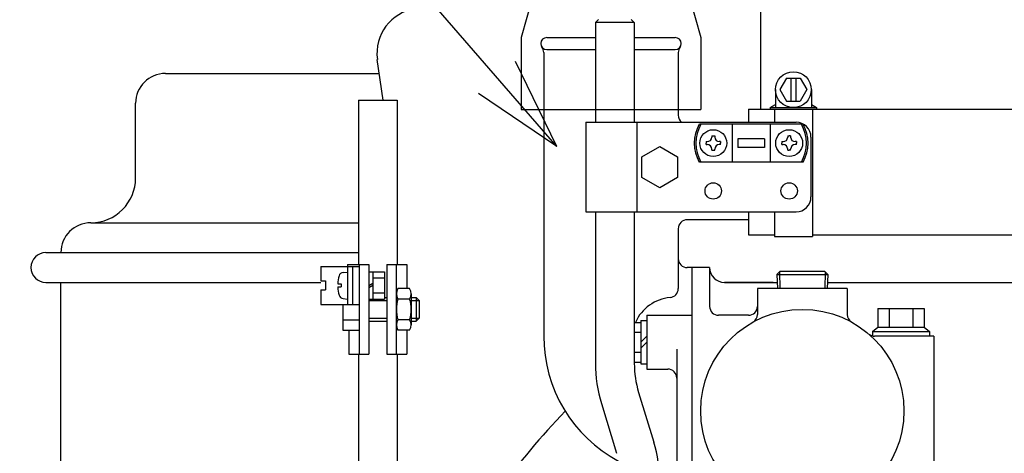
# Model space of a CAD drawing. Units: millimetres. Extents: x -561 to 13, y 0 to 412.
# Drawn here: x -170 to -137, y 292 to 307 of the extents above; entities that cross this region are included whole.
import ezdxf

# ---------------------------------------------------------------- set-up
doc = ezdxf.new("R2010")
doc.units = ezdxf.units.MM
doc.linetypes.add('PHANTOM', pattern=[15, 7.5, -1.5, 1.5, -1.5, 1.5, -1.5])
doc.styles.get("Standard").update_dxf_attribs({"font": 'ROMANS', "bigfont": 'EXTFONT'})
doc.dimstyles.new('ISO-25', dxfattribs={"dimtxt": 2.5, "dimasz": 2.5, "dimexe": 1.25, "dimexo": 0.625, "dimtad": 1, "dimtxsty": 'Standard', "dimcen": 2.5, "dimadec": 0, "dimazin": 0, "dimtfac": 1, "dimtmove": 0, "dimatfit": 3, "dimfxl": 0, "dimarcsym": 0})

# ---------------------------------------------------------------- blocks, each defined once
blk = doc.blocks.new('_OPEN30')
at = {"color": 0, "linetype": 'ByBlock', "lineweight": -2}
for p, q in [((-1, 0.267949), (0, 0)), ((0, 0), (-1, -0.267949)), ((0, 0), (-1, 0))]:
    blk.add_line(p, q, dxfattribs=at)
blk = doc.blocks.new('*D191')
at = {"color": 0, "lineweight": -2}
for p, q in [((-140.341, 346.644), (-181.431, 346.644)), ((-179.145, 271.148), (-179.145, 343.644))]:
    blk.add_line(p, q, dxfattribs=at)
at = {"layer": 'Defpoints', "color": 0}
for p in [(-179.145, 346.644), (-140.341, 346.644), (-167.316, 268.148)]:
    blk.add_point(p, dxfattribs=at)
at = {"color": 0, "lineweight": -2, "xscale": 3, "yscale": 3, "zscale": 3}
for p, rotation in [((-179.145, 346.644), 90), ((-179.145, 268.148), 270)]:
    blk.add_blockref('_OPEN30', p, dxfattribs=dict(at, rotation=rotation))
at = {"color": 0, "insert": (-181.77, 307.397), "char_height": 3.5, "attachment_point": 5, "rotation": 90}
blk.add_mtext('７８５', dxfattribs=at)

msp = doc.modelspace()

# ---------------------------------------------------------------- linework, layer by layer
at = {"color": 7, "linetype": 'Continuous'}
for p, q in [((-152.327, 302.704), (-198.205, 355.581)), ((-145.513, 331.703), (-145.513, 303.948)), ((-150.936, 306.948), (-151.036, 306.848)), ((-149.836, 306.948), (-149.736, 306.848)), ((-149.736, 306.848), (-151.036, 306.848)), ((-151.036, 306.848), (-151.036, 303.513)), ((-149.736, 306.848), (-149.736, 303.513)), ((-152.666, 306.348), (-151.036, 306.348)), ((-149.736, 306.348), (-148.366, 306.348)), ((-152.866, 306.148), (-152.866, 306.148)), ((-148.166, 306.148), (-148.166, 306.148)), ((-152.766, 305.848), (-152.766, 296.348)), ((-152.666, 305.948), (-151.036, 305.948)), ((-149.736, 305.948), (-148.366, 305.948)), ((-148.266, 305.848), (-148.266, 303.748)), ((-158.14, 304.248), (-158.333, 305.617)), ((-152.327, 302.704), (-153.71, 305.547)), ((-165.416, 305.148), (-158.267, 305.148)), ((-144.641, 304.994), (-144.866, 304.604)), ((-144.641, 304.994), (-144.19, 304.994)), ((-144.501, 304.994), (-144.501, 304.214)), ((-144.331, 304.994), (-144.331, 304.214)), ((-144.19, 304.994), (-143.965, 304.604)), ((-152.327, 302.704), (-154.947, 304.475)), ((-145.014, 304.604), (-145.014, 304.004)), ((-144.866, 304.604), (-144.641, 304.214)), ((-143.965, 304.604), (-144.19, 304.214)), ((-143.814, 304.604), (-143.814, 304.004)), ((-166.416, 301.648), (-166.416, 304.148)), ((-158.966, 304.248), (-157.666, 304.248)), ((-158.966, 304.248), (-158.966, 298.748)), ((-157.666, 304.248), (-157.666, 298.759)), ((-145.191, 304.004), (-145.014, 304.106)), ((-145.191, 304.004), (-143.641, 304.004)), ((-145.191, 304.004), (-145.191, 303.948)), ((-144.641, 304.214), (-144.19, 304.214)), ((-143.814, 304.104), (-143.641, 304.004)), ((-143.641, 304.004), (-143.641, 303.948)), ((-145.916, 303.948), (-145.916, 303.513)), ((-145.916, 303.948), (-125.916, 303.948)), ((-145.051, 303.948), (-145.051, 303.513)), ((-143.781, 303.948), (-143.781, 299.692)), ((-151.356, 303.513), (-151.356, 300.513)), ((-151.356, 303.513), (-144.326, 303.513)), ((-149.656, 303.513), (-149.656, 300.513)), ((-144.091, 303.448), (-147.56, 303.448)), ((-146.466, 303.448), (-146.466, 302.178)), ((-145.186, 303.448), (-145.186, 302.178)), ((-147.146, 303.053), (-147.046, 303.053)), ((-147.146, 303.053), (-147.146, 303.013)), ((-147.046, 303.053), (-147.046, 303.013)), ((-144.606, 303.053), (-144.606, 303.013)), ((-144.606, 303.053), (-144.556, 303.053)), ((-144.506, 303.053), (-144.556, 303.053)), ((-144.506, 303.053), (-144.506, 303.013)), ((-143.826, 303.013), (-143.826, 301.013)), ((-149.486, 302.359), (-148.886, 302.705)), ((-148.886, 302.705), (-148.286, 302.359)), ((-147.336, 302.863), (-147.336, 302.813)), ((-147.336, 302.863), (-147.296, 302.863)), ((-147.336, 302.763), (-147.336, 302.813)), ((-147.336, 302.763), (-147.296, 302.763)), ((-146.856, 302.863), (-146.896, 302.863)), ((-146.856, 302.763), (-146.896, 302.763)), ((-146.856, 302.863), (-146.856, 302.813)), ((-146.856, 302.763), (-146.856, 302.813)), ((-146.276, 302.963), (-146.276, 302.663)), ((-145.376, 302.963), (-146.276, 302.963)), ((-145.376, 302.963), (-145.376, 302.663)), ((-144.796, 302.863), (-144.756, 302.863)), ((-144.796, 302.863), (-144.796, 302.813)), ((-144.796, 302.763), (-144.796, 302.813)), ((-144.796, 302.763), (-144.756, 302.763)), ((-144.316, 302.863), (-144.356, 302.863)), ((-144.316, 302.763), (-144.356, 302.763)), ((-144.316, 302.863), (-144.316, 302.813)), ((-144.316, 302.763), (-144.316, 302.813)), ((-149.486, 301.666), (-149.486, 302.359)), ((-148.286, 302.359), (-148.286, 301.666)), ((-147.146, 302.573), (-147.146, 302.613)), ((-147.146, 302.573), (-147.046, 302.573)), ((-147.046, 302.573), (-147.046, 302.613)), ((-145.376, 302.663), (-146.276, 302.663)), ((-144.606, 302.573), (-144.606, 302.613)), ((-144.606, 302.573), (-144.556, 302.573)), ((-144.506, 302.573), (-144.556, 302.573)), ((-144.506, 302.573), (-144.506, 302.613)), ((-144.091, 302.178), (-147.56, 302.178)), ((-148.886, 301.32), (-149.486, 301.666)), ((-148.286, 301.666), (-148.886, 301.32)), ((-151.356, 300.513), (-144.326, 300.513)), ((-151.036, 300.513), (-151.036, 295.441)), ((-149.736, 300.513), (-149.736, 295.441)), ((-145.916, 300.513), (-145.916, 299.748)), ((-145.051, 300.513), (-145.051, 299.692)), ((-167.916, 300.148), (-158.966, 300.148)), ((-145.916, 300.248), (-147.966, 300.248)), ((-148.266, 299.948), (-148.266, 297.941)), ((-145.916, 299.748), (-145.051, 299.748)), ((-143.781, 299.748), (-128.051, 299.748)), ((-145.051, 299.692), (-143.781, 299.692)), ((-169.416, 299.148), (-158.966, 299.148)), ((-159.326, 298.748), (-159.326, 297.413)), ((-159.326, 298.748), (-158.616, 298.748)), ((-158.936, 298.748), (-158.936, 295.748)), ((-158.616, 298.748), (-158.616, 295.748)), ((-158.016, 298.748), (-157.346, 298.748)), ((-158.016, 298.748), (-158.016, 295.748)), ((-157.696, 298.748), (-157.696, 295.748)), ((-157.346, 298.748), (-157.346, 297.943)), ((-160.226, 298.683), (-158.936, 298.683)), ((-160.226, 298.683), (-160.226, 298.198)), ((-159.472, 298.485), (-159.326, 298.498)), ((-159.166, 298.683), (-159.166, 297.413)), ((-158.616, 298.508), (-158.486, 298.508)), ((-158.486, 298.508), (-158.086, 298.508)), ((-158.486, 298.508), (-158.486, 297.588)), ((-158.086, 298.508), (-158.086, 297.588)), ((-147.216, 298.648), (-147.966, 298.648)), ((-147.816, 298.648), (-147.816, 288.348)), ((-147.216, 298.648), (-147.216, 297.348)), ((-144.866, 298.513), (-144.963, 298.416)), ((-144.963, 298.416), (-143.268, 298.416)), ((-144.963, 298.416), (-144.949, 297.948)), ((-144.88, 298.499), (-144.863, 297.948)), ((-143.365, 298.513), (-144.866, 298.513)), ((-143.351, 298.499), (-143.368, 297.948)), ((-143.365, 298.513), (-143.268, 298.416)), ((-143.268, 298.416), (-143.282, 297.948)), ((-169.416, 298.148), (-160.226, 298.148)), ((-168.916, 278.148), (-168.916, 298.148)), ((-160.226, 298.198), (-160.066, 298.198)), ((-160.066, 298.198), (-160.066, 297.898)), ((-159.655, 298.098), (-159.545, 298.098)), ((-159.545, 298.098), (-159.545, 297.998)), ((-158.616, 298.048), (-158.486, 298.123)), ((-158.486, 298.298), (-158.086, 298.298)), ((-157.696, 298.123), (-157.696, 296.373)), ((-146.716, 298.148), (-144.955, 298.148)), ((-145.096, 298.148), (-146.716, 298.148)), ((-143.276, 298.148), (-128.696, 298.148)), ((-160.226, 297.898), (-160.226, 297.413)), ((-160.226, 297.898), (-160.066, 297.898)), ((-159.655, 297.998), (-159.545, 297.998)), ((-158.486, 298.048), (-158.616, 297.973)), ((-158.486, 297.798), (-158.086, 297.798)), ((-157.25, 297.943), (-157.641, 297.943)), ((-157.196, 297.768), (-157.196, 296.727)), ((-142.616, 297.948), (-145.616, 297.948)), ((-145.616, 297.948), (-145.616, 297.08)), ((-142.616, 297.948), (-142.616, 297.08)), ((-160.226, 297.413), (-158.936, 297.413)), ((-159.486, 297.398), (-159.486, 296.553)), ((-159.471, 297.607), (-159.326, 297.594)), ((-158.616, 297.588), (-158.486, 297.588)), ((-158.616, 297.548), (-158.016, 297.548)), ((-158.486, 297.588), (-158.086, 297.588)), ((-158.086, 297.648), (-158.016, 297.648)), ((-157.25, 297.594), (-157.641, 297.594)), ((-157.196, 297.648), (-157.036, 297.648)), ((-157.196, 297.548), (-156.936, 297.548)), ((-157.036, 297.648), (-157.036, 296.848)), ((-157.036, 297.648), (-156.936, 297.548)), ((-156.936, 297.548), (-156.936, 296.948)), ((-141.591, 297.278), (-140.041, 297.278)), ((-141.591, 297.278), (-141.591, 296.648)), ((-141.216, 297.278), (-141.216, 296.648)), ((-140.416, 297.278), (-140.416, 296.648)), ((-140.041, 297.278), (-140.041, 296.648)), ((-159.486, 296.9), (-158.936, 296.9)), ((-158.616, 296.948), (-158.016, 296.948)), ((-158.616, 296.848), (-158.016, 296.848)), ((-157.25, 296.901), (-157.641, 296.901)), ((-157.196, 296.948), (-156.936, 296.948)), ((-157.196, 296.848), (-157.036, 296.848)), ((-156.936, 296.948), (-157.036, 296.848)), ((-149.744, 296.813), (-149.516, 296.813)), ((-149.516, 296.873), (-149.316, 296.873)), ((-149.516, 296.873), (-149.516, 295.423)), ((-149.316, 297.048), (-147.816, 297.048)), ((-149.316, 297.048), (-149.316, 295.248)), ((-145.916, 297.048), (-146.916, 297.048)), ((-159.486, 296.553), (-158.936, 296.553)), ((-159.286, 296.553), (-159.286, 295.748)), ((-157.25, 296.553), (-157.641, 296.553)), ((-157.346, 296.553), (-157.346, 295.748)), ((-149.744, 296.48), (-149.516, 296.48)), ((-141.766, 296.508), (-141.591, 296.648)), ((-141.766, 296.508), (-141.766, 296.348)), ((-141.766, 296.508), (-139.866, 296.508)), ((-141.591, 296.648), (-140.041, 296.648)), ((-140.041, 296.648), (-139.866, 296.508)), ((-139.866, 296.508), (-139.866, 296.348)), ((-149.516, 296.147), (-149.316, 296.347)), ((-149.516, 295.949), (-149.316, 296.149)), ((-139.716, 296.348), (-141.697, 296.348)), ((-139.716, 296.348), (-139.716, 288.148)), ((-159.286, 295.748), (-158.616, 295.748)), ((-158.016, 295.748), (-157.346, 295.748)), ((-149.752, 295.815), (-149.516, 295.815)), ((-148.316, 295.91), (-148.316, 288.348)), ((-158.966, 295.741), (-158.966, 289.248)), ((-157.666, 295.719), (-157.666, 286.673)), ((-149.737, 295.483), (-149.516, 295.483)), ((-149.516, 295.423), (-149.316, 295.423)), ((-149.316, 295.248), (-148.616, 295.248)), ((-149.591, 294.468), (-149.086, 292.805)), ((-150.835, 294.091), (-150.33, 292.427))]:
    msp.add_line(p, q, dxfattribs=at)
at = {"color": 7, "linetype": 'PHANTOM'}
for p, q in [((-152.796, 308.943), (-153.516, 306.348)), ((-148.236, 308.943), (-147.516, 306.348)), ((-153.516, 306.348), (-153.516, 303.943)), ((-147.516, 306.348), (-147.516, 303.943)), ((-153.516, 303.943), (-147.516, 303.943))]:
    msp.add_line(p, q, dxfattribs=at)
at = {"color": 7, "linetype": 'Continuous'}
for centre, radius in [((-144.416, 304.604), 0.6), ((-147.096, 302.813), 0.45), ((-144.556, 302.813), 0.45), ((-147.096, 301.213), 0.275), ((-144.556, 301.213), 0.275), ((-144.116, 293.848), 3.4)]:
    msp.add_circle(centre, radius, dxfattribs=at)
for centre, radius, start, end in [((-156.845, 305.826), 1.5, 98.0003, 188.0001), ((-152.666, 306.148), 0.2, 90, 180), ((-148.366, 306.148), 0.2, 0, 90), ((-152.666, 306.148), 0.2, 180, 270), ((-153.066, 305.848), 0.3, 0, 36.87), ((-148.366, 306.148), 0.2, 270, 0), ((-147.966, 305.848), 0.3, 143.1301, 180), ((-165.416, 304.148), 1, 90, 180), ((-147.966, 303.748), 0.3, 180, 231.4118), ((-146.461, 302.813), 1.27, 150, 210), ((-146.406, 302.813), 1.27, 150, 210), ((-144.326, 303.013), 0.5, 360, 90), ((-145.246, 302.813), 1.27, 330, 30), ((-145.191, 302.813), 1.27, 330, 30), ((-147.296, 303.013), 0.15, 270, 360), ((-146.896, 303.013), 0.15, 180, 270), ((-144.756, 303.013), 0.15, 270, 360), ((-144.356, 303.013), 0.15, 180, 270), ((-147.296, 302.613), 0.15, 360, 90), ((-146.896, 302.613), 0.15, 90, 180), ((-144.756, 302.613), 0.15, 359.9999, 89.9999), ((-144.356, 302.613), 0.15, 90, 180), ((-167.916, 301.648), 1.5, 270, 0), ((-144.326, 301.013), 0.5, 270, 359.9999), ((-167.916, 299.148), 1, 90, 180), ((-147.966, 299.948), 0.3, 89.9999, 180), ((-169.416, 298.648), 0.5, 90, 180), ((-147.966, 298.948), 0.3, 180, 270), ((-169.416, 298.648), 0.5, 180, 270), ((-159.458, 298.325), 0.16, 95, 164.5061), ((-146.716, 298.648), 0.5, 180.0001, 270), ((-158.456, 298.048), 1.2, 164.5061, 177.612), ((-158.456, 298.048), 1.2, 182.388, 195.7045), ((-157.391, 297.768), 0.304, 145.0635, 214.9364), ((-157.5, 297.768), 0.304, 325.0636, 34.9365), ((-148.566, 297.941), 0.3, 275.0622, 0), ((-159.457, 297.766), 0.16, 195.7045, 265), ((-156.574, 297.248), 1.121, 162.0054, 197.9945), ((-158.317, 297.248), 1.121, 342.0055, 17.9946), ((-148.416, 296.248), 1.4, 95.0621, 156.1984), ((-146.916, 297.348), 0.3, 180, 270), ((-145.916, 297.348), 0.3, 270, 0), ((-145.916, 297.08), 0.3, 299.1099, 0), ((-142.316, 297.08), 0.3, 180, 240.8901), ((-157.391, 296.727), 0.304, 145.0635, 214.9364), ((-157.5, 296.727), 0.304, 325.0636, 34.9365), ((-141.697, 296.648), 0.3, 229.1791, 270), ((-148.016, 296.348), 4.75, 180, 241.72), ((-146.386, 295.441), 4.65, 180, 196.8868), ((-146.386, 295.441), 3.35, 180, 196.8868), ((-148.616, 294.948), 0.3, 0, 90), ((-135.916, 278.148), 22.5, 135.7996, 153.4955), ((-153.536, 291.454), 4.65, 360, 16.8868)]:
    msp.add_arc(centre, radius, start, end, dxfattribs=at)

# ---------------------------------------------------------------- dimensions: what is measured, and where the dimension line sits
at = {"color": 7}
dim = msp.add_linear_dim(base=(-179.145, 346.644), p1=(-167.316, 268.148), p2=(-140.341, 346.644), angle=270, text='７８５', dimstyle='ISO-25', override={"dimtxt": 3.5, "dimasz": 3, "dimexe": 2.286, "dimexo": 0, "dimgap": 0.875, "dimtad": 1, "dimtih": 0, "dimtoh": 0, "dimdec": 0, "dimdsep": 46, "dimblk1": 'OPEN30', "dimblk2": 'OPEN30', "dimsah": 1, "dimse1": 1, "dimse2": 0, "dimtmove": 0}, dxfattribs=at)
dim.commit()
dim.dimension.update_dxf_attribs({"geometry": '*D191', "text_midpoint": (-179.145, 307.397), "dimtype": 160})

doc.saveas('drawing.dxf')
